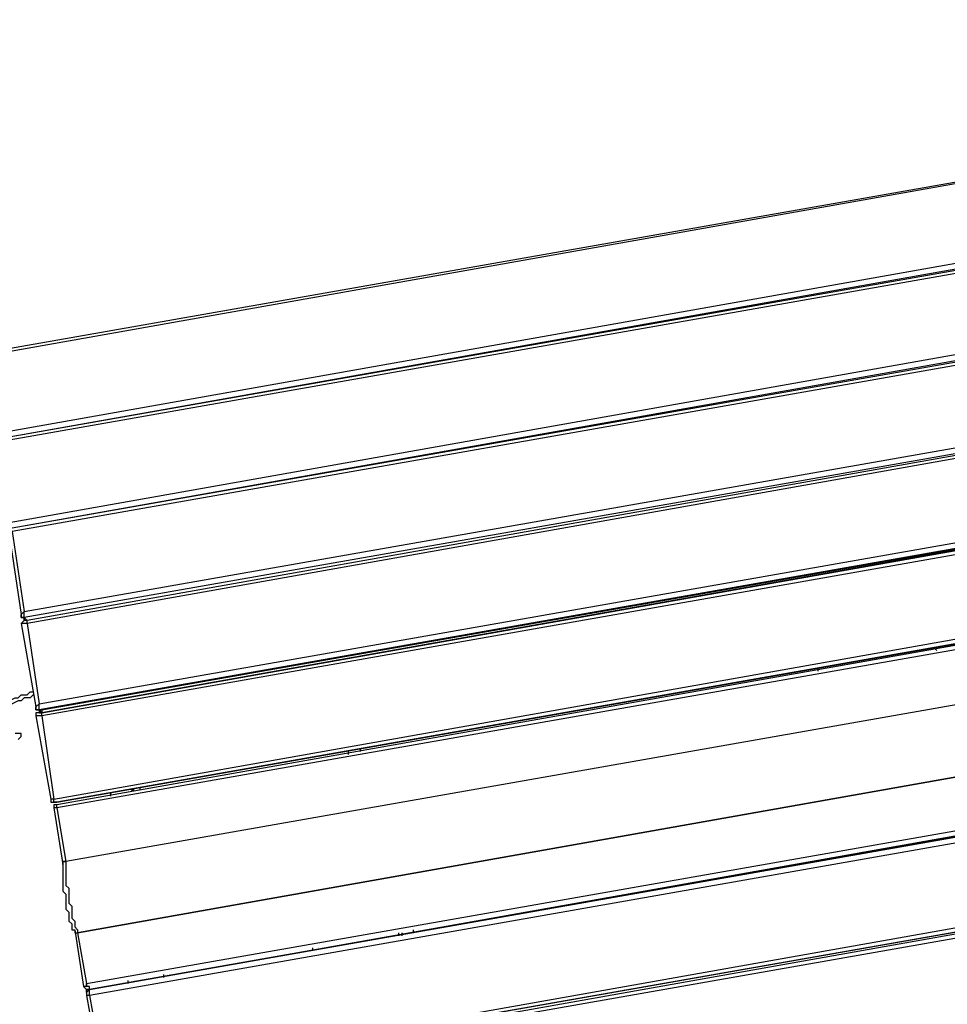
# Model space of a CAD drawing. Units: inches. Extents: x 145 to 351, y 186 to 326.
# Drawn here: x 234 to 245, y 243 to 255 of the extents above; entities that cross this region are included whole.
import ezdxf

# ---------------------------------------------------------------- set-up
doc = ezdxf.new("R2010")
doc.units = ezdxf.units.IN
doc.header["$MEASUREMENT"] = 0
doc.layers.add('Ebene 1', color=7, linetype='Continuous')

msp = doc.modelspace()

# ---------------------------------------------------------------- linework, layer by layer
at = {"layer": 'Ebene 1', "color": 7, "lineweight": 25, "true_color": 0xffffff}
for points in [[(256.117, 254.776), (233.645, 250.79)], [(256.117, 254.776), (233.645, 250.825)], [(233.786, 249.872), (256.258, 253.859)], [(256.258, 253.788), (233.786, 249.802)], [(256.258, 253.753), (233.786, 249.802)], [(256.258, 253.718), (233.786, 249.767)], [(233.927, 248.814), (256.399, 252.801)], [(256.434, 252.73), (233.962, 248.744)], [(256.434, 252.695), (233.962, 248.744)], [(256.434, 252.66), (233.962, 248.708)], [(234.103, 247.756), (256.575, 251.707)], [(256.575, 251.636), (234.103, 247.685)], [(256.575, 251.636), (234.139, 247.65)], [(256.575, 251.601), (234.139, 247.615)], [(234.28, 246.662), (256.752, 250.613)], [(256.752, 250.543), (234.28, 246.592)], [(234.315, 246.592), (256.787, 250.543)], [(256.752, 250.543), (234.315, 246.556)], [(234.315, 246.556), (256.787, 250.543)], [(256.752, 250.472), (234.315, 246.521)], [(234.456, 245.533), (256.928, 249.52)], [(234.491, 245.498), (256.963, 249.449)], [(256.928, 249.449), (234.491, 245.498)], [(256.963, 249.449), (234.491, 245.463)], [(234.491, 245.498), (256.963, 249.449)], [(256.963, 249.379), (234.491, 245.428)], [(257.069, 248.744), (234.597, 244.792)], [(257.069, 248.744), (234.597, 244.792)], [(233.927, 248.673), (234.068, 247.721)], [(233.962, 248.708), (234.103, 247.756)], [(243.346, 248.179), (243.346, 248.179)], [(243.487, 248.179), (243.487, 248.179)], [(257.21, 247.932), (234.738, 243.946)], [(234.738, 243.946), (257.21, 247.932)], [(234.103, 247.756), (234.103, 247.756), (234.068, 247.721)], [(234.103, 247.685), (234.103, 247.685), (234.068, 247.685), (234.068, 247.721)], [(234.068, 247.721), (234.068, 247.685)], [(234.068, 247.721), (234.068, 247.721)], [(234.103, 247.65), (234.103, 247.65), (234.103, 247.685), (234.068, 247.685)], [(234.068, 247.685), (234.103, 247.685), (234.103, 247.65)], [(234.103, 247.685), (234.103, 247.685), (234.103, 247.721), (234.103, 247.756)], [(234.103, 247.685), (234.139, 247.65)], [(234.139, 247.65), (234.103, 247.65), (234.068, 247.615)], [(234.139, 247.615), (234.103, 247.615), (234.068, 247.615)], [(234.068, 247.615), (234.244, 246.627)], [(234.139, 247.615), (234.139, 247.615), (234.139, 247.65)], [(234.139, 247.615), (234.28, 246.662)], [(240.277, 247.615), (240.277, 247.615)], [(240.453, 247.65), (240.453, 247.65)], [(244.898, 247.333), (244.934, 247.297)], [(234.844, 243.346), (257.316, 247.297)], [(234.879, 243.276), (257.351, 247.262)], [(257.351, 247.227), (234.879, 243.276)], [(234.879, 243.276), (257.351, 247.227)], [(257.351, 247.227), (234.879, 243.276)], [(237.984, 247.227), (237.984, 247.227)], [(237.984, 247.227), (237.984, 247.227)], [(237.984, 247.227), (237.984, 247.227)], [(238.054, 247.227), (238.054, 247.227)], [(238.054, 247.227), (238.054, 247.227)], [(238.09, 247.227), (238.09, 247.227)], [(238.16, 247.262), (238.16, 247.262)], [(238.16, 247.262), (238.16, 247.262)], [(244.863, 247.297), (244.863, 247.297)], [(257.351, 247.156), (234.879, 243.205)], [(237.702, 247.156), (237.702, 247.156)], [(237.737, 247.191), (237.737, 247.191)], [(237.808, 247.191), (237.808, 247.191)], [(237.808, 247.191), (237.808, 247.191)], [(237.843, 247.191), (237.843, 247.191)], [(237.913, 247.191), (237.913, 247.191)], [(236.961, 247.05), (236.961, 247.05)], [(236.996, 247.05), (236.996, 247.05)], [(243.522, 247.086), (243.522, 247.05)], [(243.699, 247.086), (243.699, 247.086)], [(233.751, 246.521), (233.751, 246.521), (233.786, 246.556), (233.821, 246.592), (233.856, 246.627), (233.892, 246.662), (233.927, 246.697), (233.997, 246.733), (234.033, 246.733), (234.068, 246.768), (234.139, 246.768), (234.174, 246.803), (234.209, 246.803)], [(234.209, 246.768), (234.209, 246.768), (234.174, 246.733), (234.103, 246.733), (234.068, 246.697), (234.033, 246.697), (233.962, 246.662), (233.927, 246.627), (233.892, 246.592), (233.856, 246.592), (233.821, 246.556), (233.786, 246.486)], [(234.28, 246.662), (234.28, 246.662), (234.244, 246.627)], [(234.28, 246.592), (234.28, 246.592), (234.244, 246.592), (234.244, 246.627)], [(234.244, 246.627), (234.244, 246.592)], [(234.244, 246.627), (234.244, 246.627)], [(234.28, 246.592), (234.28, 246.592), (234.28, 246.627), (234.28, 246.662)], [(234.809, 246.662), (234.809, 246.662)], [(234.879, 246.662), (234.879, 246.662)], [(234.879, 246.662), (234.879, 246.662)], [(234.879, 246.662), (234.879, 246.662)], [(234.315, 246.592), (234.315, 246.556), (234.28, 246.592), (234.244, 246.592)], [(234.244, 246.592), (234.28, 246.592), (234.28, 246.556), (234.315, 246.556)], [(234.315, 246.556), (234.28, 246.556), (234.244, 246.556), (234.244, 246.521)], [(234.315, 246.521), (234.28, 246.521), (234.244, 246.521)], [(234.244, 246.521), (234.421, 245.533)], [(234.28, 246.592), (234.315, 246.592)], [(234.315, 246.592), (234.315, 246.556)], [(234.315, 246.521), (234.315, 246.521), (234.315, 246.556)], [(234.315, 246.521), (234.456, 245.533)], [(240.489, 246.521), (240.489, 246.521)], [(240.63, 246.556), (240.63, 246.556)], [(234.033, 246.239), (234.033, 246.239), (234.068, 246.274), (234.068, 246.31), (234.033, 246.31), (233.997, 246.31)], [(235.056, 242.217), (257.528, 246.204)], [(238.337, 246.168), (238.337, 246.168)], [(238.337, 246.168), (238.337, 246.168)], [(235.056, 242.182), (257.528, 246.133)], [(257.563, 246.133), (235.091, 242.182)], [(235.091, 242.147), (257.528, 246.133)], [(257.563, 246.133), (235.091, 242.182)], [(257.563, 246.062), (235.091, 242.111)], [(237.878, 246.062), (237.878, 246.062)], [(237.949, 246.098), (237.949, 246.062)], [(238.019, 246.098), (238.019, 246.098)], [(238.019, 246.098), (238.019, 246.098)], [(238.054, 246.098), (238.054, 246.098)], [(238.09, 246.133), (238.09, 246.098)], [(238.16, 246.133), (238.16, 246.133)], [(238.16, 246.133), (238.16, 246.133)], [(238.196, 246.133), (238.196, 246.133)], [(238.266, 246.133), (238.266, 246.133)], [(238.266, 246.133), (238.266, 246.133)], [(238.266, 246.133), (238.266, 246.133)], [(237.137, 245.957), (237.137, 245.957)], [(237.208, 245.957), (237.208, 245.957)], [(235.126, 245.604), (235.126, 245.569)], [(235.409, 245.639), (235.373, 245.639)], [(235.444, 245.639), (235.444, 245.639)], [(235.479, 245.639), (235.479, 245.674)], [(234.456, 245.533), (234.456, 245.533), (234.421, 245.533)], [(234.421, 245.533), (234.421, 245.533), (234.421, 245.498), (234.456, 245.498)], [(234.491, 245.498), (234.491, 245.498), (234.456, 245.498), (234.456, 245.533)], [(234.491, 245.498), (234.491, 245.498), (234.456, 245.498)], [(234.491, 245.498), (234.456, 245.498)], [(234.456, 245.498), (234.456, 245.498), (234.491, 245.498)], [(234.456, 245.498), (234.456, 245.498)], [(234.491, 245.463), (234.456, 245.463), (234.456, 245.428)], [(234.491, 245.498), (234.491, 245.498)], [(234.491, 245.498), (234.491, 245.498)], [(234.491, 245.428), (234.491, 245.428), (234.491, 245.463)], [(235.056, 245.569), (235.056, 245.569)], [(234.491, 245.428), (234.491, 245.428), (234.456, 245.428)], [(234.456, 245.428), (234.562, 244.757)], [(234.491, 245.428), (234.597, 244.792)], [(244.087, 244.898), (244.052, 244.898)], [(234.562, 244.757), (234.562, 244.757), (234.562, 244.792), (234.597, 244.792)], [(234.597, 244.792), (234.597, 244.792), (234.562, 244.792), (234.562, 244.757)], [(234.562, 244.757), (234.562, 244.757), (234.562, 244.722), (234.562, 244.687), (234.562, 244.651), (234.562, 244.616), (234.562, 244.581), (234.562, 244.546), (234.562, 244.51), (234.562, 244.475), (234.562, 244.44), (234.597, 244.404), (234.597, 244.369), (234.597, 244.334), (234.597, 244.299), (234.597, 244.263), (234.597, 244.228), (234.633, 244.193), (234.633, 244.158), (234.633, 244.122), (234.633, 244.087), (234.668, 244.052), (234.668, 244.016), (234.668, 243.981), (234.703, 243.981)], [(234.597, 244.792), (234.597, 244.792)], [(234.597, 244.792), (234.597, 244.792), (234.597, 244.757), (234.597, 244.722), (234.597, 244.687), (234.597, 244.651), (234.597, 244.616), (234.597, 244.581), (234.597, 244.546), (234.597, 244.51), (234.633, 244.475), (234.633, 244.44), (234.633, 244.369), (234.633, 244.334), (234.633, 244.299), (234.668, 244.263), (234.668, 244.228), (234.668, 244.193), (234.668, 244.158), (234.668, 244.122), (234.703, 244.087), (234.703, 244.052), (234.703, 244.016), (234.738, 243.981), (234.738, 243.946)], [(243.911, 244.863), (243.911, 244.863)], [(240.877, 244.334), (240.877, 244.334)], [(241.018, 244.369), (241.018, 244.369)], [(234.703, 243.981), (234.703, 243.981), (234.703, 243.946), (234.738, 243.946)], [(234.703, 243.981), (234.703, 243.981), (234.703, 243.946), (234.738, 243.946)], [(234.703, 243.981), (234.809, 243.311)], [(234.738, 243.946), (234.738, 243.946)], [(234.738, 243.946), (234.844, 243.346)], [(238.548, 243.911), (238.548, 243.946)], [(238.548, 243.911), (238.548, 243.946)], [(238.584, 243.946), (238.584, 243.911)], [(238.654, 243.946), (238.654, 243.946)], [(238.654, 243.946), (238.654, 243.946)], [(238.654, 243.946), (238.654, 243.946)], [(238.725, 243.946), (238.725, 243.981)], [(238.725, 243.946), (238.725, 243.981)], [(238.266, 243.875), (238.266, 243.875)], [(238.337, 243.875), (238.337, 243.875)], [(238.407, 243.911), (238.407, 243.911)], [(238.407, 243.911), (238.407, 243.911)], [(238.442, 243.911), (238.442, 243.911)], [(238.478, 243.911), (238.478, 243.911)], [(237.525, 243.769), (237.525, 243.734)], [(237.596, 243.769), (237.596, 243.769)], [(244.122, 243.769), (244.122, 243.769)], [(244.263, 243.805), (244.263, 243.805)], [(235.338, 243.346), (235.338, 243.381)], [(235.409, 243.381), (235.409, 243.381)], [(235.444, 243.381), (235.444, 243.381)], [(235.514, 243.381), (235.514, 243.381)], [(235.761, 243.417), (235.761, 243.452)], [(235.832, 243.452), (235.832, 243.452)], [(235.867, 243.452), (235.867, 243.452)], [(234.844, 243.346), (234.844, 243.311), (234.809, 243.311)], [(234.809, 243.311), (234.809, 243.311), (234.844, 243.276), (234.879, 243.276)], [(234.879, 243.276), (234.879, 243.276), (234.879, 243.311), (234.844, 243.311), (234.844, 243.346)], [(234.844, 243.24), (234.844, 243.24), (234.844, 243.276), (234.879, 243.276)], [(234.844, 243.24), (234.844, 243.24), (234.879, 243.276)], [(234.879, 243.276), (234.879, 243.276), (234.844, 243.276), (234.844, 243.24)], [(234.844, 243.24), (234.844, 243.24)], [(234.844, 243.24), (234.844, 243.24), (234.844, 243.205)], [(234.879, 243.276), (234.879, 243.276)], [(234.879, 243.276), (234.879, 243.276)], [(234.879, 243.205), (234.879, 243.205), (234.879, 243.24), (234.879, 243.276)], [(241.053, 243.24), (241.053, 243.24)], [(241.229, 243.276), (241.229, 243.276)], [(234.879, 243.205), (234.879, 243.205), (234.844, 243.205)], [(234.844, 243.205), (235.021, 242.217)], [(234.879, 243.205), (235.056, 242.217)]]:
    msp.add_lwpolyline(points, dxfattribs=at)

doc.saveas('drawing.dxf')
